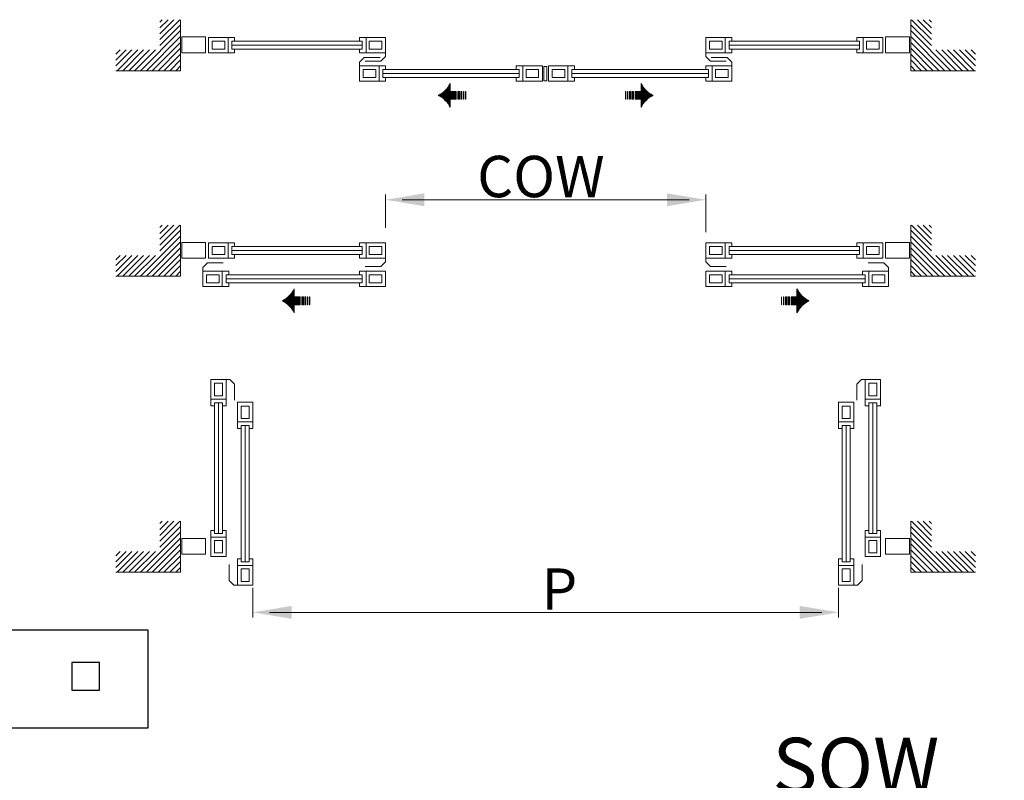
# Model space of a CAD drawing. Units: millimetres. Extents: x 9 to 1423, y 9 to 1050.
# Drawn here: x 562 to 919, y 470 to 746 of the extents above; entities that cross this region are included whole.
import ezdxf
from ezdxf.enums import TextEntityAlignment as Align

# ---------------------------------------------------------------- set-up
doc = ezdxf.new("R2010")
doc.units = ezdxf.units.MM
doc.header["$LTSCALE"] = 0.5
doc.layers.add('COTAS', color=23, linetype='Continuous')
doc.layers.add('TXE20', color=33, linetype='Continuous')
doc.styles.add('ARIAL', font='ARIAL.TTF', dxfattribs={"width": 0.9})
doc.styles.add('SWISSB', font='swissb.ttf', dxfattribs={"height": 5})
doc.dimstyles.new('ISO-25', dxfattribs={"dimtxt": 10, "dimasz": 4, "dimexe": 1.25, "dimexo": 2, "dimgap": 2, "dimtad": 1, "dimtxsty": 'ARIAL', "dimcen": 2.5, "dimadec": 0, "dimazin": 0, "dimtfac": 1, "dimtmove": 0, "dimatfit": 3, "dimfxl": 1, "dimarcsym": 0})

# ---------------------------------------------------------------- blocks, each defined once
blk = doc.blocks.new('*D49')
at = {"layer": 'COTAS', "color": 0, "lineweight": -2}
for p, q in [((358.8, 416.36), (358.8, 461.39)), ((1372.19, 416.36), (1372.19, 461.39)), ((373.8, 460.14), (1357.19, 460.14))]:
    blk.add_line(p, q, dxfattribs=at)
at = {"layer": 'COTAS', "color": 0}
for points in [[(373.8, 462.64), (373.8, 457.64), (358.8, 460.14)], [(1357.19, 462.64), (1357.19, 457.64), (1372.19, 460.14)]]:
    blk.add_solid(points, dxfattribs=at)
at = {"layer": 'Defpoints', "color": 0}
for p in [(1372.19, 460.14), (358.8, 414.36), (1372.19, 414.36)]:
    blk.add_point(p, dxfattribs=at)
at = {"layer": 'COTAS', "color": 0, "insert": (865.49, 472.49), "char_height": 20, "attachment_point": 5, "style": 'ARIAL'}
blk.add_mtext('SOW', dxfattribs=at)

msp = doc.modelspace()

# ---------------------------------------------------------------- linework, layer by layer
at = {"layer": 'COTAS', "color": 0, "lineweight": 15}
for p, q in [((613.107, 738.354), (620.355, 745.602)), ((613.107, 740.482), (618.227, 745.602)), ((613.107, 744.738), (613.971, 745.602)), ((613.107, 742.61), (616.099, 745.602)), ((613.107, 736.227), (620.63, 743.749)), ((620.63, 727.093), (620.63, 745.602)), ((885.38, 727.093), (885.38, 745.602)), ((892.902, 736.227), (885.38, 743.749)), ((892.902, 738.354), (885.655, 745.602)), ((892.902, 740.482), (887.783, 745.602)), ((892.902, 742.61), (889.91, 745.602)), ((892.902, 744.738), (892.038, 745.602)), ((606.102, 727.093), (620.63, 741.622)), ((608.229, 727.093), (620.63, 739.494)), ((629.721, 739.352), (621.095, 739.352)), ((621.095, 739.352), (621.095, 733.604)), ((629.721, 733.604), (629.721, 739.352)), ((630.736, 739.183), (637.841, 739.183)), ((630.736, 733.604), (630.736, 739.183)), ((640.209, 739.183), (637.841, 739.183)), ((637.841, 739.183), (637.841, 733.604)), ((637.841, 739.183), (637.841, 733.604)), ((640.209, 737.83), (640.209, 739.183)), ((685.505, 739.183), (687.873, 739.183)), ((685.505, 737.83), (685.505, 739.183)), ((687.873, 739.183), (687.873, 733.604)), ((694.977, 739.183), (687.873, 739.183)), ((687.873, 739.183), (687.873, 733.604)), ((694.977, 733.604), (694.977, 739.183)), ((811.032, 739.183), (818.137, 739.183)), ((811.032, 733.604), (811.032, 739.183)), ((818.137, 739.183), (818.137, 733.604)), ((820.505, 739.183), (818.137, 739.183)), ((818.137, 739.183), (818.137, 733.604)), ((820.505, 737.83), (820.505, 739.183)), ((865.801, 739.183), (868.169, 739.183)), ((865.801, 737.83), (865.801, 739.183)), ((875.273, 739.183), (868.169, 739.183)), ((868.169, 739.183), (868.169, 733.604)), ((868.169, 739.183), (868.169, 733.604)), ((875.273, 733.604), (875.273, 739.183)), ((876.288, 739.352), (884.915, 739.352)), ((876.288, 733.604), (876.288, 739.352)), ((884.915, 739.352), (884.915, 733.604)), ((899.908, 727.093), (885.38, 741.622)), ((897.78, 727.093), (885.38, 739.494)), ((610.357, 727.093), (620.63, 737.366)), ((632.089, 737.83), (636.656, 737.83)), ((632.089, 734.957), (632.089, 737.83)), ((636.656, 737.83), (636.656, 734.957)), ((639.194, 737.83), (686.52, 737.83)), ((639.194, 734.957), (639.194, 737.83)), ((639.194, 736.393), (686.52, 736.393)), ((686.52, 737.83), (686.52, 734.957)), ((689.057, 737.83), (689.057, 734.957)), ((693.624, 737.83), (689.057, 737.83)), ((693.624, 734.957), (693.624, 737.83)), ((812.386, 737.83), (816.953, 737.83)), ((812.386, 734.957), (812.386, 737.83)), ((816.953, 737.83), (816.953, 734.957)), ((866.816, 737.83), (819.49, 737.83)), ((819.49, 737.83), (819.49, 734.957)), ((866.816, 736.393), (819.49, 736.393)), ((866.816, 734.957), (866.816, 737.83)), ((873.92, 737.83), (869.353, 737.83)), ((869.353, 737.83), (869.353, 734.957)), ((873.92, 734.957), (873.92, 737.83)), ((895.653, 727.093), (885.38, 737.366)), ((597.177, 730.935), (600.858, 734.616)), ((597.177, 728.807), (602.986, 734.616)), ((597.177, 733.063), (598.73, 734.616)), ((597.591, 727.093), (605.113, 734.616)), ((599.718, 727.093), (607.241, 734.616)), ((601.846, 727.093), (609.369, 734.616)), ((603.974, 727.093), (611.497, 734.616)), ((612.485, 727.093), (620.63, 735.238)), ((614.613, 727.093), (620.63, 733.111)), ((621.095, 733.604), (629.721, 733.604)), ((637.841, 733.604), (630.736, 733.604)), ((636.656, 734.957), (632.089, 734.957)), ((637.841, 733.604), (640.209, 733.604)), ((686.52, 734.957), (639.194, 734.957)), ((640.209, 733.604), (640.209, 734.957)), ((685.505, 733.604), (685.505, 734.957)), ((687.873, 733.604), (685.505, 733.604)), ((685.505, 730.223), (687.196, 731.914)), ((687.196, 731.914), (692.947, 731.914)), ((687.873, 733.604), (694.977, 733.604)), ((689.057, 734.957), (693.624, 734.957)), ((694.977, 732.252), (693.286, 730.561)), ((694.977, 733.604), (694.977, 732.252)), ((818.137, 733.604), (811.032, 733.604)), ((811.032, 733.604), (811.032, 732.252)), ((811.032, 732.252), (812.724, 730.561)), ((816.953, 734.957), (812.386, 734.957)), ((818.813, 731.914), (813.062, 731.914)), ((818.137, 733.604), (820.505, 733.604)), ((820.505, 730.223), (818.813, 731.914)), ((819.49, 734.957), (866.816, 734.957)), ((820.505, 733.604), (820.505, 734.957)), ((865.801, 733.604), (865.801, 734.957)), ((868.169, 733.604), (865.801, 733.604)), ((868.169, 733.604), (875.273, 733.604)), ((869.353, 734.957), (873.92, 734.957)), ((884.915, 733.604), (876.288, 733.604)), ((893.525, 727.093), (885.38, 735.238)), ((891.397, 727.093), (885.38, 733.111)), ((902.036, 727.093), (894.513, 734.616)), ((904.163, 727.093), (896.641, 734.616)), ((906.291, 727.093), (898.769, 734.616)), ((908.419, 727.093), (900.896, 734.616)), ((908.833, 728.807), (903.024, 734.616)), ((908.833, 730.935), (905.152, 734.616)), ((908.833, 733.063), (907.279, 734.616)), ((616.74, 727.093), (620.63, 730.983)), ((618.868, 727.093), (620.63, 728.855)), ((685.505, 728.871), (685.505, 730.223)), ((692.609, 728.871), (685.505, 728.871)), ((685.505, 728.871), (685.505, 723.292)), ((693.286, 730.561), (687.535, 730.561)), ((692.609, 728.871), (694.977, 728.871)), ((692.609, 723.292), (692.609, 728.871)), ((692.609, 723.292), (692.609, 728.871)), ((694.977, 728.871), (694.977, 727.518)), ((742.347, 728.871), (742.347, 727.518)), ((744.715, 728.871), (742.347, 728.871)), ((744.715, 728.871), (751.819, 728.871)), ((744.715, 723.292), (744.715, 728.871)), ((744.715, 723.292), (744.715, 728.871)), ((751.819, 728.871), (751.819, 723.292)), ((753.483, 728.645), (752.394, 728.645)), ((752.394, 728.645), (752.394, 723.464)), ((753.483, 723.464), (753.483, 728.645)), ((761.087, 728.871), (753.983, 728.871)), ((753.983, 728.871), (753.983, 723.292)), ((761.087, 728.871), (763.455, 728.871)), ((761.087, 723.292), (761.087, 728.871)), ((761.087, 723.292), (761.087, 728.871)), ((763.455, 728.871), (763.455, 727.518)), ((811.032, 728.871), (811.032, 727.518)), ((813.401, 728.871), (811.032, 728.871)), ((812.724, 730.561), (818.475, 730.561)), ((813.401, 728.871), (820.505, 728.871)), ((813.401, 723.292), (813.401, 728.871)), ((813.401, 723.292), (813.401, 728.871)), ((820.505, 728.871), (820.505, 730.223)), ((820.505, 728.871), (820.505, 723.292)), ((889.269, 727.093), (885.38, 730.983)), ((887.142, 727.093), (885.38, 728.855)), ((620.63, 727.093), (597.177, 727.093)), ((691.425, 727.518), (686.858, 727.518)), ((686.858, 727.518), (686.858, 724.645)), ((691.425, 724.645), (691.425, 727.518)), ((693.962, 727.518), (743.362, 727.518)), ((693.962, 724.645), (693.962, 727.518)), ((743.362, 726.082), (693.962, 726.082)), ((743.362, 727.518), (743.362, 724.645)), ((745.899, 727.518), (750.466, 727.518)), ((745.899, 724.645), (745.899, 727.518)), ((750.466, 727.518), (750.466, 724.645)), ((759.903, 727.518), (755.336, 727.518)), ((755.336, 727.518), (755.336, 724.645)), ((759.903, 724.645), (759.903, 727.518)), ((812.047, 727.518), (762.44, 727.518)), ((762.44, 727.518), (762.44, 724.645)), ((762.44, 726.082), (812.047, 726.082)), ((812.047, 724.645), (812.047, 727.518)), ((814.585, 727.518), (819.152, 727.518)), ((814.585, 724.645), (814.585, 727.518)), ((819.152, 727.518), (819.152, 724.645)), ((885.38, 727.093), (908.833, 727.093)), ((685.505, 723.292), (692.609, 723.292)), ((686.858, 724.645), (691.425, 724.645)), ((694.977, 723.292), (692.609, 723.292)), ((743.362, 724.645), (693.962, 724.645)), ((694.977, 724.645), (694.977, 723.292)), ((714.621, 717.869), (718.423, 721.671)), ((714.701, 717.822), (718.423, 721.544)), ((714.781, 717.774), (718.423, 721.416)), ((714.86, 717.726), (718.423, 721.288)), ((716.928, 720.305), (718.423, 721.799)), ((717.524, 721.028), (718.423, 721.927)), ((717.827, 721.459), (718.423, 722.054)), ((718.048, 721.807), (718.423, 722.182)), ((718.224, 722.11), (718.423, 722.31)), ((718.37, 722.385), (718.423, 722.437)), ((718.423, 719.6), (718.423, 722.488)), ((742.347, 724.645), (742.347, 723.292)), ((742.347, 723.292), (744.715, 723.292)), ((751.819, 723.292), (744.715, 723.292)), ((750.466, 724.645), (745.899, 724.645)), ((752.394, 723.464), (753.483, 723.464)), ((753.983, 723.292), (761.087, 723.292)), ((755.336, 724.645), (759.903, 724.645)), ((763.455, 723.292), (761.087, 723.292)), ((762.44, 724.645), (812.047, 724.645)), ((763.455, 724.645), (763.455, 723.292)), ((787.587, 719.6), (787.587, 722.488)), ((787.639, 722.385), (787.587, 722.437)), ((787.786, 722.11), (787.587, 722.31)), ((787.962, 721.807), (787.587, 722.182)), ((788.182, 721.459), (787.587, 722.054)), ((788.485, 721.028), (787.587, 721.927)), ((789.081, 720.305), (787.587, 721.799)), ((791.389, 717.869), (787.587, 721.671)), ((791.308, 717.822), (787.587, 721.544)), ((791.228, 717.774), (787.587, 721.416)), ((791.149, 717.726), (787.587, 721.288)), ((811.032, 724.645), (811.032, 723.292)), ((811.032, 723.292), (813.401, 723.292)), ((820.505, 723.292), (813.401, 723.292)), ((819.152, 724.645), (814.585, 724.645)), ((714.124, 718.138), (714.193, 718.208)), ((714.208, 718.095), (714.468, 718.354)), ((714.292, 718.051), (714.771, 718.53)), ((714.375, 718.007), (715.119, 718.751)), ((714.458, 717.962), (715.55, 719.054)), ((714.54, 717.916), (716.274, 719.65)), ((714.939, 717.677), (718.423, 721.161)), ((715.017, 717.627), (718.423, 721.033)), ((715.094, 717.577), (718.423, 720.905)), ((715.171, 717.526), (718.423, 720.778)), ((715.247, 717.474), (718.423, 720.65)), ((715.322, 717.422), (718.423, 720.522)), ((715.397, 717.369), (718.423, 720.395)), ((715.471, 717.315), (718.423, 720.267)), ((715.544, 717.261), (718.423, 720.139)), ((715.617, 717.206), (718.423, 720.012)), ((715.69, 717.151), (718.423, 719.884)), ((715.761, 717.095), (718.423, 719.756)), ((715.832, 717.038), (718.423, 719.629)), ((715.903, 716.981), (718.521, 719.6)), ((715.973, 716.923), (718.649, 719.6)), ((716.042, 716.865), (718.777, 719.6)), ((716.111, 716.806), (718.904, 719.6)), ((716.179, 716.746), (719.032, 719.6)), ((716.246, 716.686), (719.16, 719.6)), ((716.313, 716.625), (719.287, 719.6)), ((716.379, 716.564), (719.415, 719.6)), ((716.445, 716.502), (719.543, 719.6)), ((716.51, 716.439), (719.67, 719.6)), ((716.574, 716.376), (719.798, 719.6)), ((716.638, 716.312), (719.926, 719.6)), ((716.701, 716.248), (720.053, 719.6)), ((716.764, 716.183), (720.181, 719.6)), ((716.826, 716.117), (720.309, 719.6)), ((716.888, 716.051), (720.436, 719.6)), ((716.948, 715.984), (720.531, 719.567)), ((717.009, 715.917), (720.531, 719.439)), ((717.068, 715.849), (720.531, 719.311)), ((717.127, 715.78), (720.531, 719.184)), ((717.186, 715.711), (720.531, 719.056)), ((717.244, 715.641), (720.531, 718.928)), ((720.531, 719.6), (718.423, 719.6)), ((718.441, 716.711), (720.531, 718.801)), ((718.569, 716.711), (720.531, 718.673)), ((718.697, 716.711), (720.531, 718.545)), ((718.824, 716.711), (720.531, 718.418)), ((718.952, 716.711), (720.531, 718.29)), ((719.08, 716.711), (720.531, 718.162)), ((719.207, 716.711), (720.531, 718.035)), ((719.335, 716.711), (720.531, 717.907)), ((719.463, 716.711), (720.531, 717.779)), ((719.59, 716.711), (720.531, 717.652)), ((720.531, 716.711), (720.531, 719.6)), ((721.163, 719.6), (721.71, 719.6)), ((721.163, 716.711), (721.163, 719.6)), ((721.71, 719.6), (721.71, 716.711)), ((722.276, 719.6), (722.628, 719.6)), ((722.276, 716.711), (722.276, 719.6)), ((722.628, 719.6), (722.628, 716.711)), ((723.194, 719.6), (723.351, 719.6)), ((723.194, 716.711), (723.194, 719.6)), ((723.351, 719.6), (723.351, 716.711)), ((723.985, 719.6), (724.013, 719.6)), ((723.985, 716.711), (723.985, 719.6)), ((724.013, 719.6), (724.013, 716.711)), ((781.997, 719.6), (781.997, 716.711)), ((782.024, 719.6), (781.997, 719.6)), ((782.024, 716.711), (782.024, 719.6)), ((782.658, 719.6), (782.658, 716.711)), ((782.816, 719.6), (782.658, 719.6)), ((782.816, 716.711), (782.816, 719.6)), ((783.734, 719.6), (783.381, 719.6)), ((783.381, 719.6), (783.381, 716.711)), ((783.734, 716.711), (783.734, 719.6)), ((784.299, 719.6), (784.299, 716.711)), ((784.847, 719.6), (784.299, 719.6)), ((784.847, 716.711), (784.847, 719.6)), ((785.478, 716.711), (785.478, 719.6)), ((785.478, 719.6), (787.587, 719.6)), ((789.061, 715.984), (785.478, 719.567)), ((789.001, 715.917), (785.478, 719.439)), ((788.941, 715.849), (785.478, 719.311)), ((788.882, 715.78), (785.478, 719.184)), ((788.824, 715.711), (785.478, 719.056)), ((788.766, 715.641), (785.478, 718.928)), ((787.568, 716.711), (785.478, 718.801)), ((787.441, 716.711), (785.478, 718.673)), ((787.313, 716.711), (785.478, 718.545)), ((787.185, 716.711), (785.478, 718.418)), ((787.058, 716.711), (785.478, 718.29)), ((786.93, 716.711), (785.478, 718.162)), ((786.802, 716.711), (785.478, 718.035)), ((786.675, 716.711), (785.478, 717.907)), ((786.547, 716.711), (785.478, 717.779)), ((786.419, 716.711), (785.478, 717.652)), ((789.122, 716.051), (785.573, 719.6)), ((789.184, 716.117), (785.701, 719.6)), ((789.246, 716.183), (785.828, 719.6)), ((789.308, 716.248), (785.956, 719.6)), ((789.371, 716.312), (786.084, 719.6)), ((789.435, 716.376), (786.211, 719.6)), ((789.5, 716.439), (786.339, 719.6)), ((789.565, 716.502), (786.467, 719.6)), ((789.631, 716.564), (786.594, 719.6)), ((789.697, 716.625), (786.722, 719.6)), ((789.764, 716.686), (786.85, 719.6)), ((789.831, 716.746), (786.977, 719.6)), ((789.899, 716.806), (787.105, 719.6)), ((789.968, 716.865), (787.233, 719.6)), ((790.037, 716.923), (787.36, 719.6)), ((790.107, 716.981), (787.488, 719.6)), ((791.071, 717.677), (787.587, 721.161)), ((790.993, 717.627), (787.587, 721.033)), ((790.916, 717.577), (787.587, 720.905)), ((790.839, 717.526), (787.587, 720.778)), ((790.763, 717.474), (787.587, 720.65)), ((790.688, 717.422), (787.587, 720.522)), ((790.613, 717.369), (787.587, 720.395)), ((790.539, 717.315), (787.587, 720.267)), ((790.465, 717.261), (787.587, 720.139)), ((790.392, 717.206), (787.587, 720.012)), ((790.32, 717.151), (787.587, 719.884)), ((790.248, 717.095), (787.587, 719.756)), ((790.177, 717.038), (787.587, 719.629)), ((791.47, 717.916), (789.736, 719.65)), ((791.552, 717.962), (790.46, 719.054)), ((791.634, 718.007), (790.89, 718.751)), ((791.717, 718.051), (791.238, 718.53)), ((791.801, 718.095), (791.542, 718.354)), ((791.886, 718.138), (791.816, 718.208)), ((717.301, 715.571), (718.423, 716.692)), ((717.358, 715.5), (718.423, 716.565)), ((717.414, 715.428), (718.423, 716.437)), ((717.469, 715.356), (718.423, 716.309)), ((717.524, 715.283), (718.423, 716.182)), ((717.578, 715.21), (718.423, 716.054)), ((717.632, 715.135), (718.423, 715.926)), ((717.685, 715.061), (718.423, 715.799)), ((717.737, 714.985), (718.423, 715.671)), ((717.789, 714.909), (718.423, 715.543)), ((717.84, 714.833), (718.423, 715.416)), ((717.89, 714.756), (718.423, 715.288)), ((717.94, 714.678), (718.423, 715.16)), ((717.989, 714.599), (718.423, 715.033)), ((718.038, 714.52), (718.423, 714.905)), ((718.086, 714.44), (718.423, 714.777)), ((718.133, 714.36), (718.423, 714.65)), ((718.179, 714.279), (718.423, 714.522)), ((718.225, 714.197), (718.423, 714.394)), ((718.271, 714.115), (718.423, 714.267)), ((718.315, 714.032), (718.423, 714.139)), ((718.423, 716.711), (720.531, 716.711)), ((718.423, 713.822), (718.423, 716.711)), ((719.718, 716.711), (720.531, 717.524)), ((719.846, 716.711), (720.531, 717.396)), ((719.973, 716.711), (720.531, 717.269)), ((720.101, 716.711), (720.531, 717.141)), ((720.229, 716.711), (720.531, 717.013)), ((720.356, 716.711), (720.531, 716.886)), ((720.484, 716.711), (720.531, 716.758)), ((721.71, 716.711), (721.163, 716.711)), ((722.628, 716.711), (722.276, 716.711)), ((723.351, 716.711), (723.194, 716.711)), ((724.013, 716.711), (723.985, 716.711)), ((781.997, 716.711), (782.024, 716.711)), ((782.658, 716.711), (782.816, 716.711)), ((783.381, 716.711), (783.734, 716.711)), ((784.299, 716.711), (784.847, 716.711)), ((786.292, 716.711), (785.478, 717.524)), ((786.164, 716.711), (785.478, 717.396)), ((786.036, 716.711), (785.478, 717.269)), ((785.909, 716.711), (785.478, 717.141)), ((785.781, 716.711), (785.478, 717.013)), ((785.653, 716.711), (785.478, 716.886)), ((785.526, 716.711), (785.478, 716.758)), ((787.587, 716.711), (785.478, 716.711)), ((787.587, 713.822), (787.587, 716.711)), ((788.709, 715.571), (787.587, 716.692)), ((788.652, 715.5), (787.587, 716.565)), ((788.596, 715.428), (787.587, 716.437)), ((788.54, 715.356), (787.587, 716.309)), ((788.486, 715.283), (787.587, 716.182)), ((788.431, 715.21), (787.587, 716.054)), ((788.378, 715.135), (787.587, 715.926)), ((788.325, 715.061), (787.587, 715.799)), ((788.272, 714.985), (787.587, 715.671)), ((788.221, 714.909), (787.587, 715.543)), ((788.17, 714.833), (787.587, 715.416)), ((788.119, 714.756), (787.587, 715.288)), ((788.069, 714.678), (787.587, 715.16)), ((788.02, 714.599), (787.587, 715.033)), ((787.972, 714.52), (787.587, 714.905)), ((787.924, 714.44), (787.587, 714.777)), ((787.877, 714.36), (787.587, 714.65)), ((787.83, 714.279), (787.587, 714.522)), ((787.784, 714.197), (787.587, 714.394)), ((787.739, 714.115), (787.587, 714.267)), ((787.694, 714.032), (787.587, 714.139)), ((718.359, 713.948), (718.423, 714.011)), ((718.402, 713.863), (718.423, 713.884)), ((787.651, 713.948), (787.587, 714.011)), ((787.607, 713.863), (787.587, 713.884)), ((694.977, 670.126), (694.977, 682.143)), ((811.032, 668.545), (811.032, 682.143)), ((700.977, 680.268), (805.032, 680.268)), ((613.107, 663.815), (620.355, 671.062)), ((613.107, 665.942), (618.227, 671.062)), ((613.107, 668.07), (616.099, 671.062)), ((613.107, 670.198), (613.971, 671.062)), ((613.107, 661.687), (620.63, 669.21)), ((620.63, 652.554), (620.63, 671.062)), ((885.38, 652.554), (885.38, 671.062)), ((892.902, 661.687), (885.38, 669.21)), ((892.902, 663.815), (885.655, 671.062)), ((892.902, 665.942), (887.783, 671.062)), ((892.902, 668.07), (889.91, 671.062)), ((892.902, 670.198), (892.038, 671.062)), ((606.102, 652.554), (620.63, 667.082)), ((608.229, 652.554), (620.63, 664.954)), ((629.721, 664.812), (621.095, 664.812)), ((621.095, 664.812), (621.095, 659.064)), ((629.721, 659.064), (629.721, 664.812)), ((630.736, 664.643), (637.841, 664.643)), ((630.736, 659.064), (630.736, 664.643)), ((640.209, 664.643), (637.841, 664.643)), ((637.841, 664.643), (637.841, 659.064)), ((637.841, 664.643), (637.841, 659.064)), ((640.209, 663.291), (640.209, 664.643)), ((685.505, 664.643), (687.873, 664.643)), ((685.505, 663.291), (685.505, 664.643)), ((687.873, 664.643), (687.873, 659.064)), ((694.977, 664.643), (687.873, 664.643)), ((687.873, 664.643), (687.873, 659.064)), ((694.977, 659.064), (694.977, 664.643)), ((811.032, 664.643), (818.137, 664.643)), ((811.032, 659.064), (811.032, 664.643)), ((818.137, 664.643), (818.137, 659.064)), ((820.505, 664.643), (818.137, 664.643)), ((818.137, 664.643), (818.137, 659.064)), ((820.505, 663.291), (820.505, 664.643)), ((865.801, 664.643), (868.169, 664.643)), ((865.801, 663.291), (865.801, 664.643)), ((875.273, 664.643), (868.169, 664.643)), ((868.169, 664.643), (868.169, 659.064)), ((868.169, 664.643), (868.169, 659.064)), ((875.273, 659.064), (875.273, 664.643)), ((876.288, 664.812), (884.915, 664.812)), ((876.288, 659.064), (876.288, 664.812)), ((884.915, 664.812), (884.915, 659.064)), ((899.908, 652.554), (885.38, 667.082)), ((897.78, 652.554), (885.38, 664.954)), ((610.357, 652.554), (620.63, 662.827)), ((612.485, 652.554), (620.63, 660.699)), ((632.089, 663.291), (636.656, 663.291)), ((632.089, 660.417), (632.089, 663.291)), ((636.656, 663.291), (636.656, 660.417)), ((639.194, 663.291), (686.52, 663.291)), ((639.194, 660.417), (639.194, 663.291)), ((639.194, 661.854), (686.52, 661.854)), ((686.52, 663.291), (686.52, 660.417)), ((689.057, 663.291), (689.057, 660.417)), ((693.624, 663.291), (689.057, 663.291)), ((693.624, 660.417), (693.624, 663.291)), ((812.386, 663.291), (816.953, 663.291)), ((812.386, 660.417), (812.386, 663.291)), ((816.953, 663.291), (816.953, 660.417)), ((866.816, 663.291), (819.49, 663.291)), ((819.49, 663.291), (819.49, 660.417)), ((866.816, 661.854), (819.49, 661.854)), ((866.816, 660.417), (866.816, 663.291)), ((873.92, 663.291), (869.353, 663.291)), ((869.353, 663.291), (869.353, 660.417)), ((873.92, 660.417), (873.92, 663.291)), ((895.653, 652.554), (885.38, 662.827)), ((893.525, 652.554), (885.38, 660.699)), ((597.177, 656.395), (600.858, 660.076)), ((597.177, 654.267), (602.986, 660.076)), ((597.177, 658.523), (598.73, 660.076)), ((597.591, 652.554), (605.113, 660.076)), ((599.718, 652.554), (607.241, 660.076)), ((601.846, 652.554), (609.369, 660.076)), ((603.974, 652.554), (611.497, 660.076)), ((614.613, 652.554), (620.63, 658.571)), ((621.095, 659.064), (629.721, 659.064)), ((628.663, 655.684), (630.354, 657.374)), ((630.354, 657.374), (636.105, 657.374)), ((637.841, 659.064), (630.736, 659.064)), ((636.656, 660.417), (632.089, 660.417)), ((637.841, 659.064), (640.209, 659.064)), ((686.52, 660.417), (639.194, 660.417)), ((640.209, 659.064), (640.209, 660.417)), ((685.505, 659.064), (685.505, 660.417)), ((687.873, 659.064), (685.505, 659.064)), ((687.873, 659.064), (694.977, 659.064)), ((689.057, 660.417), (693.624, 660.417)), ((694.977, 657.712), (693.286, 656.022)), ((694.977, 659.064), (694.977, 657.712)), ((818.137, 659.064), (811.032, 659.064)), ((811.032, 659.064), (811.032, 657.712)), ((811.032, 657.712), (812.724, 656.022)), ((816.953, 660.417), (812.386, 660.417)), ((818.137, 659.064), (820.505, 659.064)), ((819.49, 660.417), (866.816, 660.417)), ((820.505, 659.064), (820.505, 660.417)), ((865.801, 659.064), (865.801, 660.417)), ((868.169, 659.064), (865.801, 659.064)), ((868.169, 659.064), (875.273, 659.064)), ((869.353, 660.417), (873.92, 660.417)), ((875.655, 657.374), (869.904, 657.374)), ((877.347, 655.684), (875.655, 657.374)), ((884.915, 659.064), (876.288, 659.064)), ((891.397, 652.554), (885.38, 658.571)), ((902.036, 652.554), (894.513, 660.076)), ((904.163, 652.554), (896.641, 660.076)), ((906.291, 652.554), (898.769, 660.076)), ((908.419, 652.554), (900.896, 660.076)), ((908.833, 654.267), (903.024, 660.076)), ((908.833, 656.395), (905.152, 660.076)), ((908.833, 658.523), (907.279, 660.076)), ((616.74, 652.554), (620.63, 656.443)), ((618.868, 652.554), (620.63, 654.316)), ((628.663, 654.331), (628.663, 655.684)), ((635.767, 654.331), (628.663, 654.331)), ((628.663, 654.331), (628.663, 648.753)), ((635.767, 654.331), (638.135, 654.331)), ((635.767, 648.753), (635.767, 654.331)), ((635.767, 648.753), (635.767, 654.331)), ((638.135, 654.331), (638.135, 652.979)), ((687.873, 654.331), (685.505, 654.331)), ((685.505, 654.331), (685.505, 652.979)), ((693.286, 656.022), (687.535, 656.022)), ((687.873, 654.331), (694.977, 654.331)), ((687.873, 648.753), (687.873, 654.331)), ((687.873, 648.753), (687.873, 654.331)), ((694.977, 654.331), (694.977, 648.753)), ((818.137, 654.331), (811.032, 654.331)), ((811.032, 654.331), (811.032, 648.753)), ((812.724, 656.022), (818.475, 656.022)), ((818.137, 654.331), (820.505, 654.331)), ((818.137, 648.753), (818.137, 654.331)), ((818.137, 648.753), (818.137, 654.331)), ((820.505, 654.331), (820.505, 652.979)), ((867.875, 654.331), (867.875, 652.979)), ((870.243, 654.331), (867.875, 654.331)), ((870.243, 654.331), (877.347, 654.331)), ((870.243, 648.753), (870.243, 654.331)), ((870.243, 648.753), (870.243, 654.331)), ((877.347, 654.331), (877.347, 655.684)), ((877.347, 654.331), (877.347, 648.753)), ((889.269, 652.554), (885.38, 656.443)), ((887.142, 652.554), (885.38, 654.316)), ((620.63, 652.554), (597.177, 652.554)), ((634.583, 652.979), (630.016, 652.979)), ((630.016, 652.979), (630.016, 650.105)), ((630.016, 650.105), (634.583, 650.105)), ((634.583, 650.105), (634.583, 652.979)), ((637.12, 652.979), (686.52, 652.979)), ((637.12, 650.105), (637.12, 652.979)), ((686.52, 651.542), (637.12, 651.542)), ((686.52, 650.105), (637.12, 650.105)), ((638.135, 650.105), (638.135, 648.753)), ((685.505, 650.105), (685.505, 648.753)), ((686.52, 652.979), (686.52, 650.105)), ((689.057, 652.979), (693.624, 652.979)), ((689.057, 650.105), (689.057, 652.979)), ((693.624, 650.105), (689.057, 650.105)), ((693.624, 652.979), (693.624, 650.105)), ((816.953, 652.979), (812.386, 652.979)), ((812.386, 652.979), (812.386, 650.105)), ((812.386, 650.105), (816.953, 650.105)), ((816.953, 650.105), (816.953, 652.979)), ((868.889, 652.979), (819.49, 652.979)), ((819.49, 652.979), (819.49, 650.105)), ((819.49, 651.542), (868.889, 651.542)), ((819.49, 650.105), (868.889, 650.105)), ((820.505, 650.105), (820.505, 648.753)), ((867.875, 650.105), (867.875, 648.753)), ((868.889, 650.105), (868.889, 652.979)), ((871.427, 652.979), (875.994, 652.979)), ((871.427, 650.105), (871.427, 652.979)), ((875.994, 650.105), (871.427, 650.105)), ((875.994, 652.979), (875.994, 650.105)), ((885.38, 652.554), (908.833, 652.554)), ((628.663, 648.753), (635.767, 648.753)), ((638.135, 648.753), (635.767, 648.753)), ((658.071, 643.33), (661.873, 647.132)), ((658.152, 643.283), (661.873, 647.004)), ((658.231, 643.235), (661.873, 646.876)), ((658.311, 643.186), (661.873, 646.749)), ((658.389, 643.137), (661.873, 646.621)), ((658.467, 643.087), (661.873, 646.493)), ((658.544, 643.037), (661.873, 646.366)), ((658.621, 642.986), (661.873, 646.238)), ((660.379, 645.765), (661.873, 647.259)), ((660.974, 646.488), (661.873, 647.387)), ((661.277, 646.919), (661.873, 647.515)), ((661.498, 647.267), (661.873, 647.642)), ((661.674, 647.571), (661.873, 647.77)), ((661.82, 647.845), (661.873, 647.898)), ((661.873, 645.06), (661.873, 647.949)), ((685.505, 648.753), (687.873, 648.753)), ((694.977, 648.753), (687.873, 648.753)), ((811.032, 648.753), (818.137, 648.753)), ((820.505, 648.753), (818.137, 648.753)), ((844.137, 645.06), (844.137, 647.949)), ((844.189, 647.845), (844.137, 647.898)), ((844.336, 647.571), (844.137, 647.77)), ((844.512, 647.267), (844.137, 647.642)), ((844.732, 646.919), (844.137, 647.515)), ((845.035, 646.488), (844.137, 647.387)), ((845.631, 645.765), (844.137, 647.259)), ((847.939, 643.33), (844.137, 647.132)), ((847.858, 643.283), (844.137, 647.004)), ((847.778, 643.235), (844.137, 646.876)), ((847.699, 643.186), (844.137, 646.749)), ((847.62, 643.137), (844.137, 646.621)), ((847.543, 643.087), (844.137, 646.493)), ((847.465, 643.037), (844.137, 646.366)), ((847.389, 642.986), (844.137, 646.238)), ((867.875, 648.753), (870.243, 648.753)), ((877.347, 648.753), (870.243, 648.753)), ((657.574, 643.599), (657.644, 643.668)), ((657.659, 643.555), (657.918, 643.815)), ((657.742, 643.512), (658.221, 643.991)), ((657.826, 643.467), (658.57, 644.211)), ((657.908, 643.422), (659, 644.514)), ((657.99, 643.376), (659.724, 645.11)), ((658.697, 642.934), (661.873, 646.11)), ((658.772, 642.882), (661.873, 645.983)), ((658.847, 642.829), (661.873, 645.855)), ((658.921, 642.776), (661.873, 645.727)), ((658.995, 642.721), (661.873, 645.6)), ((659.068, 642.667), (661.873, 645.472)), ((659.14, 642.611), (661.873, 645.344)), ((659.212, 642.555), (661.873, 645.217)), ((659.283, 642.499), (661.873, 645.089)), ((659.353, 642.441), (661.972, 645.06)), ((659.423, 642.384), (662.099, 645.06)), ((659.492, 642.325), (662.227, 645.06)), ((659.561, 642.266), (662.355, 645.06)), ((659.629, 642.206), (662.482, 645.06)), ((659.696, 642.146), (662.61, 645.06)), ((659.763, 642.085), (662.738, 645.06)), ((659.829, 642.024), (662.865, 645.06)), ((659.895, 641.962), (662.993, 645.06)), ((659.96, 641.899), (663.121, 645.06)), ((660.024, 641.836), (663.248, 645.06)), ((660.088, 641.772), (663.376, 645.06)), ((660.152, 641.708), (663.504, 645.06)), ((660.214, 641.643), (663.631, 645.06)), ((660.276, 641.577), (663.759, 645.06)), ((660.338, 641.511), (663.887, 645.06)), ((660.399, 641.444), (663.981, 645.027)), ((660.459, 641.377), (663.981, 644.899)), ((660.519, 641.309), (663.981, 644.772)), ((660.578, 641.24), (663.981, 644.644)), ((660.636, 641.171), (663.981, 644.516)), ((660.694, 641.101), (663.981, 644.389)), ((663.981, 645.06), (661.873, 645.06)), ((661.892, 642.171), (663.981, 644.261)), ((662.019, 642.171), (663.981, 644.133)), ((662.147, 642.171), (663.981, 644.006)), ((662.275, 642.171), (663.981, 643.878)), ((662.402, 642.171), (663.981, 643.75)), ((662.53, 642.171), (663.981, 643.623)), ((662.658, 642.171), (663.981, 643.495)), ((662.785, 642.171), (663.981, 643.367)), ((662.913, 642.171), (663.981, 643.24)), ((663.041, 642.171), (663.981, 643.112)), ((663.168, 642.171), (663.981, 642.984)), ((663.296, 642.171), (663.981, 642.857)), ((663.424, 642.171), (663.981, 642.729)), ((663.981, 642.171), (663.981, 645.06)), ((664.613, 645.06), (665.161, 645.06)), ((664.613, 642.171), (664.613, 645.06)), ((665.161, 645.06), (665.161, 642.171)), ((665.726, 645.06), (666.079, 645.06)), ((665.726, 642.171), (665.726, 645.06)), ((666.079, 645.06), (666.079, 642.171)), ((666.644, 645.06), (666.801, 645.06)), ((666.644, 642.171), (666.644, 645.06)), ((666.801, 645.06), (666.801, 642.171)), ((667.436, 645.06), (667.463, 645.06)), ((667.436, 642.171), (667.436, 645.06)), ((667.463, 645.06), (667.463, 642.171)), ((838.546, 645.06), (838.546, 642.171)), ((838.574, 645.06), (838.546, 645.06)), ((838.574, 642.171), (838.574, 645.06)), ((839.208, 645.06), (839.208, 642.171)), ((839.366, 645.06), (839.208, 645.06)), ((839.366, 642.171), (839.366, 645.06)), ((839.931, 645.06), (839.931, 642.171)), ((840.284, 645.06), (839.931, 645.06)), ((840.284, 642.171), (840.284, 645.06)), ((840.849, 645.06), (840.849, 642.171)), ((841.397, 645.06), (840.849, 645.06)), ((841.397, 642.171), (841.397, 645.06)), ((842.028, 642.171), (842.028, 645.06)), ((842.028, 645.06), (844.137, 645.06)), ((845.611, 641.444), (842.028, 645.027)), ((845.551, 641.377), (842.028, 644.899)), ((845.491, 641.309), (842.028, 644.772)), ((845.432, 641.24), (842.028, 644.644)), ((845.373, 641.171), (842.028, 644.516)), ((845.316, 641.101), (842.028, 644.389)), ((844.118, 642.171), (842.028, 644.261)), ((843.99, 642.171), (842.028, 644.133)), ((843.863, 642.171), (842.028, 644.006)), ((843.735, 642.171), (842.028, 643.878)), ((843.607, 642.171), (842.028, 643.75)), ((843.48, 642.171), (842.028, 643.623)), ((843.352, 642.171), (842.028, 643.495)), ((843.224, 642.171), (842.028, 643.367)), ((843.097, 642.171), (842.028, 643.24)), ((842.969, 642.171), (842.028, 643.112)), ((842.841, 642.171), (842.028, 642.984)), ((842.714, 642.171), (842.028, 642.857)), ((842.586, 642.171), (842.028, 642.729)), ((845.672, 641.511), (842.123, 645.06)), ((845.733, 641.577), (842.251, 645.06)), ((845.795, 641.643), (842.378, 645.06)), ((845.858, 641.708), (842.506, 645.06)), ((845.921, 641.772), (842.634, 645.06)), ((845.985, 641.836), (842.761, 645.06)), ((846.05, 641.899), (842.889, 645.06)), ((846.115, 641.962), (843.017, 645.06)), ((846.18, 642.024), (843.144, 645.06)), ((846.247, 642.085), (843.272, 645.06)), ((846.313, 642.146), (843.4, 645.06)), ((846.381, 642.206), (843.527, 645.06)), ((846.449, 642.266), (843.655, 645.06)), ((846.517, 642.325), (843.783, 645.06)), ((846.587, 642.384), (843.91, 645.06)), ((846.657, 642.441), (844.038, 645.06)), ((847.313, 642.934), (844.137, 646.11)), ((847.237, 642.882), (844.137, 645.983)), ((847.163, 642.829), (844.137, 645.855)), ((847.088, 642.776), (844.137, 645.727)), ((847.015, 642.721), (844.137, 645.6)), ((846.942, 642.667), (844.137, 645.472)), ((846.87, 642.611), (844.137, 645.344)), ((846.798, 642.555), (844.137, 645.217)), ((846.727, 642.499), (844.137, 645.089)), ((848.02, 643.376), (846.286, 645.11)), ((848.102, 643.422), (847.009, 644.514)), ((848.184, 643.467), (847.44, 644.211)), ((848.267, 643.512), (847.788, 643.991)), ((848.351, 643.555), (848.092, 643.815)), ((848.436, 643.599), (848.366, 643.668)), ((660.751, 641.031), (661.873, 642.153)), ((660.808, 640.96), (661.873, 642.025)), ((660.864, 640.888), (661.873, 641.897)), ((660.919, 640.816), (661.873, 641.77)), ((660.974, 640.743), (661.873, 641.642)), ((661.028, 640.67), (661.873, 641.514)), ((661.082, 640.596), (661.873, 641.387)), ((661.135, 640.521), (661.873, 641.259)), ((661.187, 640.446), (661.873, 641.131)), ((661.239, 640.37), (661.873, 641.004)), ((661.29, 640.293), (661.873, 640.876)), ((661.341, 640.216), (661.873, 640.748)), ((661.39, 640.138), (661.873, 640.621)), ((661.44, 640.06), (661.873, 640.493)), ((661.488, 639.981), (661.873, 640.365)), ((661.536, 639.901), (661.873, 640.238)), ((661.583, 639.82), (661.873, 640.11)), ((661.63, 639.739), (661.873, 639.982)), ((661.676, 639.657), (661.873, 639.855)), ((661.721, 639.575), (661.873, 639.727)), ((661.765, 639.492), (661.873, 639.599)), ((661.809, 639.408), (661.873, 639.472)), ((661.852, 639.324), (661.873, 639.344)), ((661.873, 639.283), (661.873, 642.171)), ((661.873, 642.171), (663.981, 642.171)), ((663.551, 642.171), (663.981, 642.601)), ((663.679, 642.171), (663.981, 642.474)), ((663.807, 642.171), (663.981, 642.346)), ((663.934, 642.171), (663.981, 642.218)), ((665.161, 642.171), (664.613, 642.171)), ((666.079, 642.171), (665.726, 642.171)), ((666.801, 642.171), (666.644, 642.171)), ((667.463, 642.171), (667.436, 642.171)), ((838.546, 642.171), (838.574, 642.171)), ((839.208, 642.171), (839.366, 642.171)), ((839.931, 642.171), (840.284, 642.171)), ((840.849, 642.171), (841.397, 642.171)), ((842.458, 642.171), (842.028, 642.601)), ((842.331, 642.171), (842.028, 642.474)), ((842.203, 642.171), (842.028, 642.346)), ((842.075, 642.171), (842.028, 642.218)), ((844.137, 642.171), (842.028, 642.171)), ((844.137, 639.283), (844.137, 642.171)), ((845.258, 641.031), (844.137, 642.153)), ((845.202, 640.96), (844.137, 642.025)), ((845.146, 640.888), (844.137, 641.897)), ((845.09, 640.816), (844.137, 641.77)), ((845.035, 640.743), (844.137, 641.642)), ((844.981, 640.67), (844.137, 641.514)), ((844.928, 640.596), (844.137, 641.387)), ((844.875, 640.521), (844.137, 641.259)), ((844.822, 640.446), (844.137, 641.131)), ((844.771, 640.37), (844.137, 641.004)), ((844.719, 640.293), (844.137, 640.876)), ((844.669, 640.216), (844.137, 640.748)), ((844.619, 640.138), (844.137, 640.621)), ((844.57, 640.06), (844.137, 640.493)), ((844.522, 639.981), (844.137, 640.365)), ((844.474, 639.901), (844.137, 640.238)), ((844.426, 639.82), (844.137, 640.11)), ((844.38, 639.739), (844.137, 639.982)), ((844.334, 639.657), (844.137, 639.855)), ((844.289, 639.575), (844.137, 639.727)), ((844.244, 639.492), (844.137, 639.599)), ((844.2, 639.408), (844.137, 639.472)), ((844.157, 639.324), (844.137, 639.344)), ((637.162, 615.035), (631.584, 615.035)), ((631.584, 615.035), (631.584, 607.931)), ((637.162, 607.931), (637.162, 615.035)), ((637.162, 615.035), (638.515, 615.035)), ((638.515, 615.035), (640.205, 613.343)), ((867.495, 615.035), (865.805, 613.343)), ((868.847, 615.035), (867.495, 615.035)), ((868.847, 615.035), (874.426, 615.035)), ((868.847, 607.931), (868.847, 615.035)), ((874.426, 615.035), (874.426, 607.931)), ((632.936, 613.682), (632.936, 609.115)), ((635.81, 613.682), (632.936, 613.682)), ((635.81, 609.115), (635.81, 613.682)), ((640.205, 613.343), (640.205, 607.592)), ((865.805, 613.343), (865.805, 607.592)), ((870.2, 613.682), (873.074, 613.682)), ((870.2, 609.115), (870.2, 613.682)), ((873.074, 613.682), (873.074, 609.115)), ((631.584, 607.931), (637.162, 607.931)), ((631.584, 607.931), (637.162, 607.931)), ((631.584, 605.562), (631.584, 607.931)), ((632.936, 609.115), (635.81, 609.115)), ((637.162, 607.931), (637.162, 605.562)), ((874.426, 607.931), (868.847, 607.931)), ((874.426, 607.931), (868.847, 607.931)), ((868.847, 607.931), (868.847, 605.562)), ((873.074, 609.115), (870.2, 609.115)), ((874.426, 605.562), (874.426, 607.931)), ((632.936, 605.562), (631.584, 605.562)), ((632.936, 559.251), (632.936, 606.577)), ((632.936, 606.577), (635.81, 606.577)), ((634.373, 559.251), (634.373, 606.577)), ((635.81, 606.577), (635.81, 559.251)), ((637.162, 605.562), (635.81, 605.562)), ((641.275, 606.797), (646.854, 606.797)), ((641.275, 599.692), (641.275, 606.797)), ((642.628, 605.443), (645.502, 605.443)), ((642.628, 600.876), (642.628, 605.443)), ((645.502, 605.443), (645.502, 600.876)), ((646.854, 606.797), (646.854, 599.692)), ((864.734, 606.797), (859.156, 606.797)), ((859.156, 606.797), (859.156, 599.692)), ((860.508, 605.443), (860.508, 600.876)), ((863.382, 605.443), (860.508, 605.443)), ((863.382, 600.876), (863.382, 605.443)), ((864.734, 599.692), (864.734, 606.797)), ((868.847, 605.562), (870.2, 605.562)), ((870.2, 606.577), (870.2, 559.251)), ((873.074, 606.577), (870.2, 606.577)), ((871.637, 559.251), (871.637, 606.577)), ((873.074, 559.251), (873.074, 606.577)), ((873.074, 605.562), (874.426, 605.562)), ((645.502, 600.876), (642.628, 600.876)), ((860.508, 600.876), (863.382, 600.876)), ((646.854, 599.692), (641.275, 599.692)), ((646.854, 599.692), (641.275, 599.692)), ((641.275, 599.692), (641.275, 597.324)), ((641.275, 597.324), (642.628, 597.324)), ((642.628, 598.339), (645.502, 598.339)), ((642.628, 548.94), (642.628, 598.339)), ((644.065, 598.339), (644.065, 548.94)), ((645.502, 598.339), (645.502, 548.94)), ((645.502, 597.324), (646.854, 597.324)), ((646.854, 597.324), (646.854, 599.692)), ((859.156, 599.692), (864.734, 599.692)), ((859.156, 599.692), (864.734, 599.692)), ((859.156, 597.324), (859.156, 599.692)), ((860.508, 597.324), (859.156, 597.324)), ((860.508, 598.339), (860.508, 548.94)), ((863.382, 598.339), (860.508, 598.339)), ((861.945, 598.339), (861.945, 548.94)), ((863.382, 548.94), (863.382, 598.339)), ((864.734, 597.324), (863.382, 597.324)), ((864.734, 599.692), (864.734, 597.324)), ((613.107, 556.392), (620.355, 563.639)), ((613.107, 558.519), (618.227, 563.639)), ((613.107, 560.647), (616.099, 563.639)), ((613.107, 562.775), (613.971, 563.639)), ((613.107, 554.264), (620.63, 561.787)), ((620.63, 545.131), (620.63, 563.639)), ((885.38, 545.131), (885.38, 563.639)), ((892.902, 554.264), (885.38, 561.787)), ((892.902, 556.392), (885.655, 563.639)), ((892.902, 558.519), (887.783, 563.639)), ((892.902, 560.647), (889.91, 563.639)), ((892.902, 562.775), (892.038, 563.639)), ((606.102, 545.131), (620.63, 559.659)), ((608.229, 545.131), (620.63, 557.531)), ((629.721, 557.389), (621.095, 557.389)), ((621.095, 557.389), (621.095, 551.641)), ((629.721, 551.641), (629.721, 557.389)), ((632.936, 560.266), (631.584, 560.266)), ((631.584, 560.266), (631.584, 557.898)), ((631.584, 557.898), (637.162, 557.898)), ((631.584, 557.898), (637.162, 557.898)), ((631.584, 550.794), (631.584, 557.898)), ((635.81, 559.251), (632.936, 559.251)), ((637.162, 560.266), (635.81, 560.266)), ((637.162, 557.898), (637.162, 560.266)), ((637.162, 557.898), (637.162, 550.794)), ((868.847, 560.266), (870.2, 560.266)), ((868.847, 557.898), (868.847, 560.266)), ((874.426, 557.898), (868.847, 557.898)), ((874.426, 557.898), (868.847, 557.898)), ((868.847, 557.898), (868.847, 550.794)), ((870.2, 559.251), (873.074, 559.251)), ((873.074, 560.266), (874.426, 560.266)), ((874.426, 560.266), (874.426, 557.898)), ((874.426, 550.794), (874.426, 557.898)), ((876.288, 557.389), (884.915, 557.389)), ((876.288, 551.641), (876.288, 557.389)), ((884.915, 557.389), (884.915, 551.641)), ((899.908, 545.131), (885.38, 559.659)), ((897.78, 545.131), (885.38, 557.531)), ((610.357, 545.131), (620.63, 555.403)), ((632.936, 556.714), (635.81, 556.714)), ((632.936, 552.147), (632.936, 556.714)), ((635.81, 556.714), (635.81, 552.147)), ((873.074, 556.714), (870.2, 556.714)), ((870.2, 556.714), (870.2, 552.147)), ((873.074, 552.147), (873.074, 556.714)), ((895.653, 545.131), (885.38, 555.403)), ((597.177, 548.972), (600.858, 552.653)), ((597.177, 546.844), (602.986, 552.653)), ((597.177, 551.1), (598.73, 552.653)), ((597.591, 545.131), (605.113, 552.653)), ((599.718, 545.131), (607.241, 552.653)), ((601.846, 545.131), (609.369, 552.653)), ((603.974, 545.131), (611.497, 552.653)), ((612.485, 545.131), (620.63, 553.276)), ((614.613, 545.131), (620.63, 551.148)), ((621.095, 551.641), (629.721, 551.641)), ((637.162, 550.794), (631.584, 550.794)), ((635.81, 552.147), (632.936, 552.147)), ((641.275, 549.954), (642.628, 549.954)), ((641.275, 547.586), (641.275, 549.954)), ((645.502, 549.954), (646.854, 549.954)), ((646.854, 549.954), (646.854, 547.586)), ((860.508, 549.954), (859.156, 549.954)), ((859.156, 549.954), (859.156, 547.586)), ((864.734, 549.954), (863.382, 549.954)), ((864.734, 547.586), (864.734, 549.954)), ((868.847, 550.794), (874.426, 550.794)), ((870.2, 552.147), (873.074, 552.147)), ((884.915, 551.641), (876.288, 551.641)), ((893.525, 545.131), (885.38, 553.276)), ((891.397, 545.131), (885.38, 551.148)), ((902.036, 545.131), (894.513, 552.653)), ((904.163, 545.131), (896.641, 552.653)), ((906.291, 545.131), (898.769, 552.653)), ((908.419, 545.131), (900.896, 552.653)), ((908.833, 546.844), (903.024, 552.653)), ((908.833, 548.972), (905.152, 552.653)), ((908.833, 551.1), (907.279, 552.653)), ((616.74, 545.131), (620.63, 549.02)), ((618.868, 545.131), (620.63, 546.892)), ((638.233, 542.174), (638.233, 547.925)), ((646.854, 547.586), (641.275, 547.586)), ((646.854, 547.586), (641.275, 547.586)), ((641.275, 547.586), (641.275, 540.482)), ((645.502, 548.94), (642.628, 548.94)), ((645.502, 546.402), (642.628, 546.402)), ((642.628, 546.402), (642.628, 541.835)), ((645.502, 541.835), (645.502, 546.402)), ((646.854, 540.482), (646.854, 547.586)), ((859.156, 547.586), (864.734, 547.586)), ((859.156, 547.586), (864.734, 547.586)), ((859.156, 540.482), (859.156, 547.586)), ((860.508, 548.94), (863.382, 548.94)), ((860.508, 546.402), (863.382, 546.402)), ((860.508, 541.835), (860.508, 546.402)), ((863.382, 546.402), (863.382, 541.835)), ((864.734, 547.586), (864.734, 540.482)), ((867.777, 542.174), (867.777, 547.925)), ((889.269, 545.131), (885.38, 549.02)), ((887.142, 545.131), (885.38, 546.892)), ((620.63, 545.131), (597.177, 545.131)), ((885.38, 545.131), (908.833, 545.131)), ((639.923, 540.482), (638.233, 542.174)), ((641.275, 540.482), (639.923, 540.482)), ((641.275, 540.482), (646.854, 540.482)), ((642.628, 541.835), (645.502, 541.835)), ((646.854, 539.545), (646.854, 528.714)), ((864.734, 540.482), (859.156, 540.482)), ((859.156, 539.545), (859.156, 528.714)), ((863.382, 541.835), (860.508, 541.835)), ((864.734, 540.482), (866.087, 540.482)), ((866.087, 540.482), (867.777, 542.174)), ((652.854, 530.589), (853.156, 530.589))]:
    msp.add_line(p, q, dxfattribs=at)
for centre, start, end in [((709.777, 726.801), 296.51194, 333.48806), ((796.233, 726.801), 206.51194, 243.48806), ((709.777, 709.509), 26.51194, 63.48806), ((796.233, 709.509), 116.51194, 153.48806), ((653.227, 652.262), 296.51194, 333.48806), ((852.783, 652.262), 206.51194, 243.48806), ((653.227, 634.97), 26.51194, 63.48806), ((852.783, 634.97), 116.51194, 153.48806)]:
    msp.add_arc(centre, 9.662, start, end, dxfattribs=at)
for points in [[(721.163, 716.711), (721.71, 716.711), (721.163, 719.6), (721.71, 719.6)], [(722.276, 716.711), (722.628, 716.711), (722.276, 719.6), (722.628, 719.6)], [(723.194, 716.711), (723.351, 716.711), (723.194, 719.6), (723.351, 719.6)], [(782.816, 716.711), (782.658, 716.711), (782.816, 719.6), (782.658, 719.6)], [(783.734, 716.711), (783.381, 716.711), (783.734, 719.6), (783.381, 719.6)], [(784.847, 716.711), (784.299, 716.711), (784.847, 719.6), (784.299, 719.6)], [(708.977, 682.601), (708.977, 677.934), (694.977, 680.268)], [(797.032, 682.601), (797.032, 677.934), (811.032, 680.268)], [(664.613, 642.171), (665.161, 642.171), (664.613, 645.06), (665.161, 645.06)], [(665.726, 642.171), (666.079, 642.171), (665.726, 645.06), (666.079, 645.06)], [(666.644, 642.171), (666.801, 642.171), (666.644, 645.06), (666.801, 645.06)], [(839.366, 642.171), (839.208, 642.171), (839.366, 645.06), (839.208, 645.06)], [(840.284, 642.171), (839.931, 642.171), (840.284, 645.06), (839.931, 645.06)], [(841.397, 642.171), (840.849, 642.171), (841.397, 645.06), (840.849, 645.06)], [(660.854, 532.923), (660.854, 528.256), (646.854, 530.589)], [(845.156, 532.923), (845.156, 528.256), (859.156, 530.589)]]:
    msp.add_solid(points, dxfattribs=at)
at = {"layer": 'TXE20', "color": 0}
for points in [[(376.952, 524.275), (608.814, 524.275), (608.814, 488.556), (376.952, 488.556)], [(581.245, 502.422), (591.245, 502.422), (591.245, 512.422), (581.245, 512.422)]]:
    msp.add_lwpolyline(points, close=True, dxfattribs=at)

# ---------------------------------------------------------------- texts
at = {"layer": 'COTAS', "color": 0, "lineweight": 15, "style": 'SWISSB'}
msp.add_text('COW', height=15, dxfattribs=at).set_placement((751.291, 681.205), align=Align.CENTER)
msp.add_text('P', height=15, dxfattribs=at).set_placement((751.505, 531.527))

# ---------------------------------------------------------------- dimensions: what is measured, and where the dimension line sits
at = {"layer": 'COTAS', "color": 23}
dim = msp.add_linear_dim(base=(1372.191, 460.142), p1=(358.799, 414.358), p2=(1372.191, 414.358), text='SOW', dimstyle='ISO-25', override={"dimtxt": 20, "dimasz": 15}, dxfattribs=at)
dim.commit()
dim.dimension.update_dxf_attribs({"geometry": '*D49', "text_midpoint": (865.495, 472.49)})

doc.saveas('drawing.dxf')
